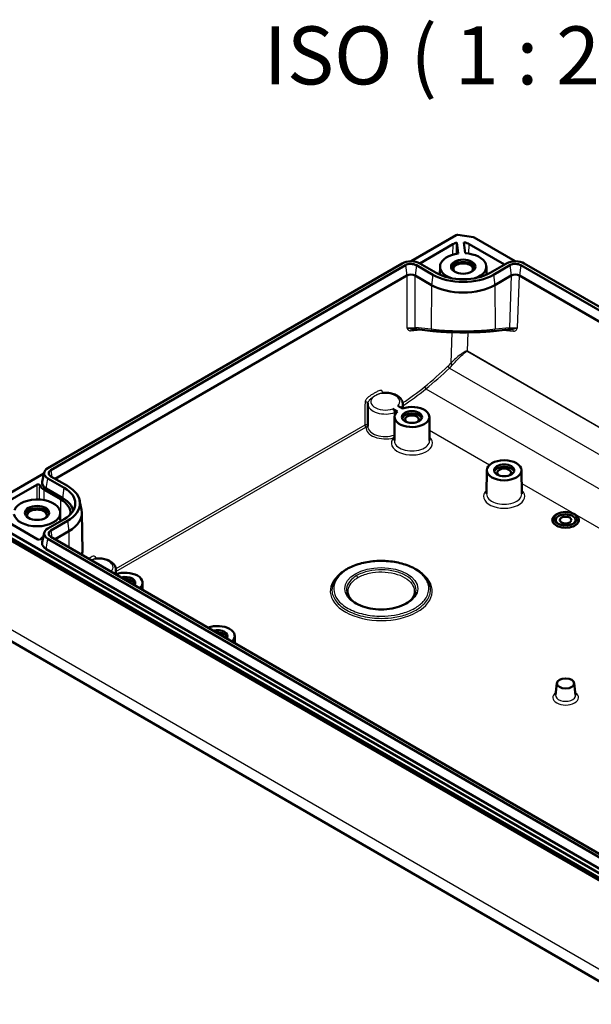
# Model space of a CAD drawing. Units: millimetres. Extents: x 1 to 840, y 1 to 593.
# Drawn here: x 64 to 113, y 44 to 128 of the extents above; entities that cross this region are included whole.
import ezdxf

# ---------------------------------------------------------------- set-up
doc = ezdxf.new("R2010")
doc.units = ezdxf.units.MM
for name, color, linetype, lineweight in [('Sichtbar (ISO)', 7, 'Continuous', 50), ('Sichtbar schmal (ISO)', 1, 'Continuous', 25), ('Symbol (ISO)', 1, 'Continuous', 25)]:
    doc.layers.add(name, color=color, linetype=linetype, lineweight=lineweight)
doc.styles.add('5', font='isocpeur.ttf', dxfattribs={"width": 1.1})

msp = doc.modelspace()

# ---------------------------------------------------------------- linework, layer by layer
at = {"layer": 'Sichtbar (ISO)'}
for p, q in [((101.42969714, 109.81719068), (97.53757043, 107.57007028)), ((102.91365847, 109.63293655), (101.57449508, 109.83961741)), ((106.51517494, 107.57004401), (102.98098449, 109.61050981)), ((98.27774567, 107.38860095), (101.14181945, 109.04217471)), ((101.59474075, 108.23086072), (101.48545611, 109.171915)), ((102.08405652, 109.1955669), (102.19339666, 108.25403469)), ((102.55638399, 109.04271918), (105.59817749, 107.28653888)), ((66.17696098, 89.73185461), (96.75935619, 107.38860872)), ((66.45792706, 89.56963877), (97.04032227, 107.22639288)), ((97.99676613, 107.22639288), (99.41099316, 106.40988853)), ((98.27773221, 107.38860872), (99.69195924, 106.57210437)), ((100.02638801, 107.11049434), (100.01886587, 106.40672661)), ((104.02631185, 107.11049434), (104.033834, 106.40672661)), ((104.36074063, 106.57210437), (105.77463069, 107.38841417)), ((104.64170671, 106.40988853), (106.05559676, 107.22619833)), ((107.01224304, 107.22647057), (155.27257689, 79.36335383)), ((107.29320912, 107.38868641), (155.55354297, 79.52556967)), ((66.81149391, 88.81330373), (97.16500427, 106.33791111)), ((99.28631115, 105.52140676), (97.87208413, 106.33791111)), ((106.18027877, 106.33771656), (104.76638871, 105.52140676)), ((106.88756104, 106.3379888), (154.91887548, 78.60709647)), ((99.40819486, 101.55483742), (98.02269937, 101.70058625)), ((105.86425502, 101.68315046), (104.64450501, 101.55483742)), ((93.80670143, 95.27130156), (93.78616322, 93.34975769)), ((96.3805998, 95.09445818), (96.7798341, 94.86396015)), ((96.81096959, 95.27130156), (96.81518358, 94.87704295)), ((96.35557003, 94.61901117), (95.95633573, 94.84950921)), ((96.10696111, 94.14682976), (96.08512532, 92.1038848)), ((99.10690399, 94.14682976), (99.12873978, 92.1038848)), ((65.85007571, 89.27528668), (60.55632007, 86.21893543)), ((65.69591853, 88.56701942), (65.87086959, 89.37082307)), ((104.0619124, 89.55403649), (104.0400766, 87.51109153)), ((107.06185528, 89.55403649), (107.08369107, 87.51109153)), ((61.89868711, 86.38514169), (65.22908212, 88.30794615)), ((67.59118801, 88.03871546), (66.17696098, 88.85521981)), ((67.87215408, 88.2009313), (66.45792706, 89.01743565)), ((65.87552921, 87.86466042), (67.28972931, 87.04817161)), ((67.466506, 87.15023369), (66.05227898, 87.96673804)), ((68.92660867, 86.95720404), (69.10155973, 86.15340039)), ((67.25675923, 85.88158324), (67.2633233, 85.26745289)), ((69.13172353, 85.88826335), (69.16697336, 82.59030856)), ((110.15807792, 85.79280812), (110.0520119, 85.73157088)), ((111.57229148, 85.79280812), (111.6783575, 85.73157088)), ((60.91038871, 84.91374748), (118.7471272, 51.52169095)), ((60.91430184, 85.32329926), (118.7493849, 51.93219848)), ((65.31928562, 83.59301454), (61.89774407, 85.56844248)), ((66.17729795, 84.52688346), (67.59118801, 85.34319326)), ((66.45826403, 84.36466762), (67.87215408, 85.18097742)), ((60.6578588, 84.85542155), (118.64610372, 51.37589274)), ((65.69596308, 83.36175354), (65.87091413, 84.16555719)), ((66.81149391, 83.60813803), (67.99683609, 84.29249565)), ((114.43716027, 55.78701505), (66.17682643, 83.65013179)), ((114.71812635, 55.94923089), (66.45779251, 83.81234763)), ((114.31247827, 54.89853328), (66.05214442, 82.76165002)), ((72.06223225, 80.98261139), (72.06644624, 80.58835278)), ((74.35816665, 79.85813959), (74.36469559, 79.24729501)), ((119.30115622, 42.307415), (61.8383761, 75.48356657)), ((82.31311794, 75.26534632), (82.31964688, 74.65450174)), ((110.11662125, 71.20430715), (110.00556725, 70.16986997)), ((111.61374815, 71.20430715), (111.72480214, 70.16986997))]:
    msp.add_line(p, q, dxfattribs=at)
for centre, major_axis, ratio, start_param, end_param in [((101.53576254, 109.75594842), (0.15000051, -0.0000033), 0.5773756369, 1.3096338131, 2.3561979256), ((102.8749166, 109.54926899), (0.15000153, 0.00000459), 0.5773620637, 0.7853730396, 1.3095408872), ((101.84862977, 108.63372417), (-1.00047667, -0.0011563), 0.5776129842, 5.083207484, 5.4962242444), ((101.47773129, 98.52935747), (-0.23761591, -33.66584861), 0.0021098516, 4.3907634833, 4.4206164142), ((101.84862977, 108.63372417), (-1.00047667, -0.0011563), 0.5776129842, 3.9258846292, 4.4741792267), ((102.02634993, 107.10336888), (-2, 0), 0.5773502692, 4.9299047436, 7.3303052049), ((102.02634993, 107.10336888), (2, 0), 0.5773502692, 5.2360654095, 7.7703608516), ((102.02634993, 106.89924474), (1.04781828, 0), 0.5773502692, 0.1632562896, 2.9783363639), ((102.02634993, 106.89924474), (-0.85, 0), 0.5773502692, 2.703443623, 6.7213343378), ((97.5185442, 106.13376365), (-0.5, 0), 0.5773942375, 3.9270288932, 5.4977490676), ((102.02634993, 107.91986546), (3.69867302, 0), 0.5773502692, 3.926990817, 5.4977871438), ((102.02634993, 107.91986546), (3.30132698, 0), 0.5773502692, 3.926990817, 5.4977871438), ((106.53368393, 106.13349129), (-0.50023833, -0.00057815), 0.5776129842, 3.9258846292, 5.4962242444), ((102.02634993, 107.10336888), (-3.875, 0), 0.5773502692, 0.7853981634, 2.3561944902), ((97.60693255, 94.14148566), (1.5, 0), 0.5773502692, 2.557552411, 8.4380218766), ((97.60693255, 93.93736152), (0.87281828, 0), 0.5773502692, 0.1976411695, 2.9439514841), ((97.60693255, 93.93736152), (-0.6, 0), 0.5773502692, 2.4188562185, 7.0059217423), ((105.56188384, 89.34456825), (0.87281828, 0), 0.5773502692, 0.1976411695, 2.9439514841), ((105.56188384, 89.34456825), (-0.6, 0), 0.5773502692, 2.4188562185, 7.0059217423), ((66.93620284, 88.47704063), (-1.50001904, 0), 0.5773502692, 0.2442011003, 0.7853981634), ((65.25679731, 86.69095436), (3.30132698, 0), 0.5773502692, 5.4977871438, 7.0685834706), ((65.25679731, 86.69095436), (3.69867302, 0), 0.5773502692, 5.4977871438, 7.0685834706), ((65.25679731, 85.87445778), (-2, 0), 0.5773502692, 0.0836207823, 6.065669544), ((65.25679731, 85.87445778), (2.875, 0), 0.5773502692, 6.2052466108, 7.0685834706), ((65.25679731, 85.87445778), (3.125, 0), 0.5773502692, 0.0982325063, 0.7853981634), ((65.25679731, 85.67033363), (1.04781828, 0), 0.5773502692, 0.1632562896, 2.9783363639), ((65.25679731, 85.67033363), (0.85, 0), 0.5773502692, 5.8450362766, 9.8629269914), ((65.25679731, 85.87445778), (3.875, 0), 0.5773502692, 5.4977871438, 6.4081926347), ((110.8651847, 85.26208534), (1.15, 0), 0.5773502692, 2.3561944902, 7.0685834706), ((110.8651847, 85.26208534), (0.85, 0), 0.5773502692, 5.5825349045, 10.1254283635), ((66.93667458, 83.27214728), (-1.50001904, 0), 0.5773502692, 5.5729328146, 5.8703096749), ((72.85819521, 79.8527955), (1.5, 0), 0.5773502692, 5.7152797832, 8.421887158), ((72.85819521, 79.8527955), (0.875, 0), 0.5773502692, 5.8767014677, 8.2604654734), ((72.85819521, 79.64867135), (0.87281828, 0), 0.5773502692, 0.1976411695, 1.6390102896), ((72.85819521, 79.64867135), (-0.6, 0), 0.5773502692, 3.6296593729, 4.2243222611), ((80.8131465, 75.26000223), (1.5, 0), 0.5773502692, 5.7152797832, 8.421887158), ((80.8131465, 75.26000223), (0.875, 0), 0.5773502692, 5.8767014677, 8.2604654734), ((80.8131465, 75.05587808), (0.87281828, 0), 0.5773502692, 0.1976411695, 1.6390102896), ((80.8131465, 75.05587808), (-0.6, 0), 0.5773502692, 3.6296593729, 4.2243222611)]:
    msp.add_ellipse(centre, major_axis=major_axis, ratio=ratio, start_param=start_param, end_param=end_param, dxfattribs=at)
for centre, major_axis in [((102.02634993, 107.10336888), (-1.05, 0)), ((97.60693255, 94.14148566), (-0.875, 0)), ((105.56188384, 89.54869239), (-1.5, 0)), ((105.56188384, 89.54869239), (-0.875, 0)), ((65.25679731, 85.87445778), (-1.05, 0)), ((110.8651847, 85.38455983), (-1, 0)), ((110.8651847, 85.26208534), (0.5, 0)), ((110.8651847, 71.17751932), (0.75, 0))]:
    msp.add_ellipse(centre, major_axis=major_axis, ratio=0.5773502692, dxfattribs=at)
for points, knots in [([(96.75935619, 107.38860872), (96.9605362, 107.50476005), (97.24433894, 107.57171495), (97.52884388, 107.5701391), (97.80648257, 107.56860127), (98.08140748, 107.50195686), (98.27773221, 107.38860872)], [2.3562325664, 2.3562325664, 2.3562325664, 2.3562325664, 3.1511853443, 3.1511853443, 3.1511853443, 3.9269527408, 3.9269527408, 3.9269527408, 3.9269527408]), ([(97.04032227, 107.22639288), (97.16705069, 107.29955957), (97.34582071, 107.34173445), (97.52503203, 107.34074181), (97.69991826, 107.33977313), (97.87309618, 107.29779376), (97.99676613, 107.22639288)], [2.3562325664, 2.3562325664, 2.3562325664, 2.3562325664, 3.1511853443, 3.1511853443, 3.1511853443, 3.9269527408, 3.9269527408, 3.9269527408, 3.9269527408]), ([(105.77463069, 107.38841417), (105.97574373, 107.50452685), (106.25937592, 107.57158504), (106.54393675, 107.57011817), (106.82162998, 107.56868671), (107.09679203, 107.50208786), (107.29320912, 107.38868641)], [1.7360294022, 1.7360294022, 1.7360294022, 1.7360294022, 2.5307895764, 2.5307895764, 2.5307895764, 3.3063690174, 3.3063690174, 3.3063690174, 3.3063690174]), ([(106.05559676, 107.22619833), (106.18237543, 107.29939403), (106.3611398, 107.34164348), (106.54038921, 107.34071948), (106.71531262, 107.33981777), (106.88856005, 107.29787898), (107.01224304, 107.22647057)], [1.7360294022, 1.7360294022, 1.7360294022, 1.7360294022, 2.5307895764, 2.5307895764, 2.5307895764, 3.3063690174, 3.3063690174, 3.3063690174, 3.3063690174]), ([(97.62694999, 101.72146322), (97.65719995, 101.72098086), (97.6871261, 101.72029658), (97.74578849, 101.71853922), (97.77452474, 101.71746611), (97.83027064, 101.7149561), (97.85728049, 101.71351909), (97.90904012, 101.71031844), (97.93379052, 101.70855454), (97.98048969, 101.70475437), (98.00244005, 101.70271746), (98.02269937, 101.70058625)], [0.15042215844, 0.15042215844, 0.15042215844, 0.15042215844, 0.27740974419, 0.27740974419, 0.40439732994, 0.40439732994, 0.53138491569, 0.53138491569, 0.65837250144, 0.65837250144, 0.78536008719, 0.78536008719, 0.78536008719, 0.78536008719]), ([(104.64450501, 101.55483742), (104.5057416, 101.54024004), (104.35678942, 101.52685562), (104.04173217, 101.50274887), (103.87563451, 101.49202832), (103.53755839, 101.47387421), (103.3661476, 101.46631937), (103.02101411, 101.45422311), (102.84758958, 101.44958497), (102.50040073, 101.44307679), (102.32673969, 101.44114527), (101.98033862, 101.43989338), (101.80760926, 101.44054702), (101.46404388, 101.44440186), (101.29321889, 101.44761178), (100.95454092, 101.45660585), (100.78678769, 101.4624319), (100.45580207, 101.47676516), (100.29284644, 101.4853451), (100.00454648, 101.5034299), (99.87730528, 101.5125795), (99.63398513, 101.53251285), (99.51790872, 101.54329595), (99.40819486, 101.55483742)], [-0.781841751, -0.781841751, -0.781841751, -0.781841751, -0.6254734008, -0.6254734008, -0.4691050506, -0.4691050506, -0.3194753211, -0.3194753211, -0.1751188996, -0.1751188996, -0.034097935, -0.034097935, 0.1055096561, 0.1055096561, 0.245597211, 0.245597211, 0.3880176178, 0.3880176178, 0.5345751834, 0.5345751834, 0.6582084672, 0.6582084672, 0.781841751, 0.781841751, 0.781841751, 0.781841751]), ([(105.86425502, 101.68315046), (105.88312129, 101.68513512), (105.90354746, 101.68703923), (105.9470119, 101.69061042), (105.97005162, 101.69227809), (106.01827824, 101.69532856), (106.04346574, 101.69671159), (106.09553194, 101.69915959), (106.12241087, 101.70022465), (106.17740222, 101.70201375), (106.20551469, 101.70273783), (106.23401262, 101.70328407)], [5.55646775699, 5.55646775699, 5.55646775699, 5.55646775699, 5.67708701467, 5.67708701467, 5.79770627235, 5.79770627235, 5.91832553004, 5.91832553004, 6.03894478772, 6.03894478772, 6.1595640454, 6.1595640454, 6.1595640454, 6.1595640454]), ([(94.99769009, 96.21686186), (95.15475017, 96.23754817), (95.31668948, 96.2423999), (95.63501034, 96.22025034), (95.79133553, 96.19334372), (96.08599928, 96.10832362), (96.22416135, 96.05000574), (96.46746796, 95.90229279), (96.57315552, 95.81283563), (96.72547898, 95.61268431), (96.77728992, 95.50480284), (96.80655935, 95.35062023), (96.81054544, 95.31098508), (96.81096959, 95.27130156)], [3.7027015519, 3.7027015519, 3.7027015519, 3.7027015519, 4.0469327055, 4.0469327055, 4.3904408923, 4.3904408923, 4.7375056759, 4.7375056759, 5.0837935355, 5.0837935355, 5.3886209448, 5.3886209448, 5.4916162772, 5.4916162772, 5.4916162772, 5.4916162772]), ([(95.03156554, 96.22107026), (95.02932583, 96.22348612), (95.02774443, 96.22631186), (95.02769459, 96.22643338), (95.02769409, 96.22643465), (95.02769412, 96.22643459)], [0.46683063235, 0.46683063235, 0.46683063235, 0.46683063235, 0.482726248249, 0.482726248249, 0.48307301267, 0.48307301267, 0.48307301267, 0.48307301267]), ([(93.80670143, 95.27130156), (93.80676274, 95.27703713), (93.80689799, 95.28277185), (93.80731615, 95.29423547), (93.80759906, 95.29996436), (93.80831206, 95.31141223), (93.80874215, 95.31713121), (93.80974878, 95.32855524), (93.81032532, 95.33426028), (93.81162389, 95.3456525), (93.81234592, 95.35133968), (93.81314009, 95.357016)], [2.36236535675, 2.36236535675, 2.36236535675, 2.36236535675, 2.37725157833, 2.37725157833, 2.39213779991, 2.39213779991, 2.407024021491, 2.407024021491, 2.421910243071, 2.421910243071, 2.436796464651, 2.436796464651, 2.436796464651, 2.436796464651]), ([(96.13565259, 94.5418719), (96.1356869, 94.56667832), (96.13080588, 94.59832576), (96.11458866, 94.65391641), (96.10007365, 94.68760509), (96.06901519, 94.74162363), (96.04688419, 94.77144335), (96.00555092, 94.81506381), (95.9789534, 94.83645089), (95.95633573, 94.84950921)], [0.000434558304, 0.000434558304, 0.000434558304, 0.000434558304, 0.018374966945, 0.018374966945, 0.036927243003, 0.036927243003, 0.055762645119, 0.055762645119, 0.07495437985, 0.07495437985, 0.07495437985, 0.07495437985]), ([(96.01746683, 92.34814092), (96.01847174, 92.34866087), (96.01947647, 92.34918218), (96.04289338, 92.3613657), (96.06553443, 92.37386509), (96.08814996, 92.38683081)], [-0.051031438878, -0.051031438878, -0.051031438878, -0.051031438878, -0.050229253318, -0.050229253318, -0.0323314998, -0.0323314998, -0.0323314998, -0.0323314998]), ([(66.17696098, 88.85521981), (65.97578097, 88.97137114), (65.85981169, 89.13522473), (65.86254115, 89.29948373), (65.86520474, 89.45977851), (65.98063625, 89.61850648), (66.17696098, 89.73185461)], [2.3562325664, 2.3562325664, 2.3562325664, 2.3562325664, 3.1511853443, 3.1511853443, 3.1511853443, 3.9269527408, 3.9269527408, 3.9269527408, 3.9269527408]), ([(66.45792706, 89.01743565), (66.33119864, 89.09060234), (66.2581496, 89.19381526), (66.2598689, 89.29728296), (66.26154671, 89.39825357), (66.3342571, 89.49823789), (66.45792706, 89.56963877)], [2.3562325664, 2.3562325664, 2.3562325664, 2.3562325664, 3.1511853443, 3.1511853443, 3.1511853443, 3.9269527408, 3.9269527408, 3.9269527408, 3.9269527408]), ([(65.48068818, 88.26764931), (65.47596481, 88.27859362), (65.46758412, 88.28890068), (65.44445251, 88.30707793), (65.42992389, 88.31477471), (65.39657584, 88.32651858), (65.37807604, 88.33045376), (65.33950493, 88.33400833), (65.31980273, 88.33359376), (65.28728169, 88.32917523), (65.27427747, 88.32626569), (65.25002662, 88.31846569), (65.23889699, 88.31361277), (65.22908212, 88.30794615)], [0, 0, 0, 0, 0.011721432021, 0.011721432021, 0.023440859995, 0.023440859995, 0.035158795605, 0.035158795605, 0.046876608573, 0.046876608573, 0.0552045117, 0.0552045117, 0.063532718644, 0.063532718644, 0.063532718644, 0.063532718644]), ([(66.05227898, 87.96673804), (65.8180602, 88.10196431), (65.68304455, 88.29272792), (65.68622228, 88.48396377), (65.6866836, 88.51172594), (65.69005038, 88.53944774), (65.69620043, 88.56696123)], [2.3562325664, 2.3562325664, 2.3562325664, 2.3562325664, 3.15118534433, 3.15118534433, 3.15118534433, 3.26659056075, 3.26659056075, 3.26659056075, 3.26659056075]), ([(67.34367353, 85.20031598), (67.33882814, 85.20381994), (67.33423777, 85.2073972), (67.3081112, 85.2295322), (67.28744552, 85.25530256), (67.27051712, 85.28902738), (67.26628964, 85.30027695), (67.26312179, 85.31180102)], [0.108166234592, 0.108166234592, 0.108166234592, 0.108166234592, 0.111771840447, 0.111771840447, 0.130314190601, 0.130314190601, 0.138253851296, 0.138253851296, 0.138253851296, 0.138253851296]), ([(66.17682643, 83.65013179), (65.97555178, 83.76633776), (65.85967114, 83.93033297), (65.86259112, 84.0946196), (65.86544063, 84.25494135), (65.98103856, 84.41357305), (66.17729795, 84.52688346)], [2.9768162897, 2.9768162897, 2.9768162897, 2.9768162897, 3.7715764639, 3.7715764639, 3.7715764639, 4.5471559049, 4.5471559049, 4.5471559049, 4.5471559049]), ([(66.45779251, 83.81234763), (66.33105073, 83.88552203), (66.25807686, 83.98877668), (66.25991624, 84.09226563), (66.26171123, 84.19325697), (66.33454503, 84.29323842), (66.45826403, 84.36466762)], [2.9768162897, 2.9768162897, 2.9768162897, 2.9768162897, 3.7715764639, 3.7715764639, 3.7715764639, 4.5471559049, 4.5471559049, 4.5471559049, 4.5471559049]), ([(65.31928562, 83.59301454), (65.33308783, 83.58504583), (65.34945232, 83.57871016), (65.38545385, 83.57002536), (65.40473979, 83.56775605), (65.4437457, 83.56761258), (65.46308931, 83.56974173), (65.4993114, 83.57816345), (65.51583795, 83.58438198), (65.54375205, 83.60007061), (65.55491061, 83.60937245), (65.56270097, 83.61964004)], [0, 0, 0, 0, 0.011711567124, 0.011711567124, 0.023411073971, 0.023411073971, 0.035115906306, 0.035115906306, 0.046840194888, 0.046840194888, 0.058488823714, 0.058488823714, 0.058488823714, 0.058488823714]), ([(66.05214442, 82.76165002), (65.81779494, 82.89695176), (65.68287392, 83.08790131), (65.68627342, 83.27916763), (65.6867641, 83.30677478), (65.69012629, 83.33433835), (65.69623903, 83.36169406)], [2.97681628973, 2.97681628973, 2.97681628973, 2.97681628973, 3.77157646392, 3.77157646392, 3.77157646392, 3.88629118112, 3.88629118112, 3.88629118112, 3.88629118112]), ([(72.06223225, 80.98261139), (72.06121644, 81.07764958), (72.03933296, 81.1720041), (71.9579243, 81.35392333), (71.89542955, 81.43988229), (71.72978497, 81.60486731), (71.62100264, 81.68000184), (71.36921615, 81.80769215), (71.22402175, 81.85817026), (70.9183596, 81.92709494), (70.75802952, 81.94567649), (70.48037076, 81.94992204), (70.36336856, 81.94324135), (70.24895275, 81.9281717)], [0.79156903, 0.79156903, 0.79156903, 0.79156903, 1.0382328455, 1.0382328455, 1.3107262734, 1.3107262734, 1.6354491182, 1.6354491182, 1.9838478044, 1.9838478044, 2.3297167514, 2.3297167514, 2.5804837553, 2.5804837553, 2.5804837553, 2.5804837553]), ([(70.2828282, 81.9323801), (70.28058849, 81.93479595), (70.27900709, 81.93762169), (70.27895725, 81.93774321), (70.27895674, 81.93774449), (70.27895678, 81.93774442)], [0.46683063235, 0.46683063235, 0.46683063235, 0.46683063235, 0.482726248249, 0.482726248249, 0.48307301267, 0.48307301267, 0.48307301267, 0.48307301267]), ([(90.7336655, 79.5338457), (90.76096282, 79.66475908), (90.80542453, 79.79405027), (90.92751757, 80.04786061), (91.00551738, 80.17157311), (91.19558487, 80.41368824), (91.30878601, 80.53168207), (91.5656092, 80.75524694), (91.70951544, 80.86064648), (92.02276597, 81.05588275), (92.19418838, 81.14664128), (92.55929079, 81.31025266), (92.75243817, 81.38301481), (93.15399642, 81.50881321), (93.36165789, 81.56176808), (93.79188131, 81.64819449), (94.01357262, 81.6813587), (94.46130765, 81.7262684), (94.68651083, 81.73808574), (95.13828985, 81.74079962), (95.36668847, 81.73149099), (95.81664822, 81.69153334), (96.03817213, 81.66104507), (96.46915878, 81.58007732), (96.67919794, 81.52947229), (97.08570959, 81.40815571), (97.28110928, 81.33768879), (97.64966311, 81.17929436), (97.82197132, 81.09187171), (98.14375454, 80.89974225), (98.29294518, 80.79488611), (98.55977353, 80.57213433), (98.67766049, 80.45439503), (98.87879125, 80.20986839), (98.96354614, 80.08159667), (99.09822604, 79.81394218), (99.1475408, 79.67464145), (99.17689874, 79.5338457)], [7.1462261923, 7.1462261923, 7.1462261923, 7.1462261923, 7.269140778, 7.269140778, 7.3956456793, 7.3956456793, 7.5259856038, 7.5259856038, 7.6577571335, 7.6577571335, 7.7913486697, 7.7913486697, 7.9239070873, 7.9239070873, 8.0566839636, 8.0566839636, 8.1891665944, 8.1891665944, 8.3212185145, 8.3212185145, 8.4541143158, 8.4541143158, 8.5860514562, 8.5860514562, 8.7189090991, 8.7189090991, 8.8513648004, 8.8513648004, 8.9841060638, 8.9841060638, 9.1172566517, 9.1172566517, 9.2491782114, 9.2491782114, 9.3803396434, 9.3803396434, 9.5129281551, 9.5129281551, 9.5129281551, 9.5129281551]), ([(91.97470481, 79.03325862), (92.01260286, 78.85150593), (92.10697726, 78.66888643), (92.39687105, 78.33915456), (92.58187169, 78.19120587), (93.02558019, 77.93569854), (93.2826978, 77.8275499), (93.84630815, 77.66120451), (94.15287077, 77.60320267), (94.78416668, 77.54445802), (95.10885753, 77.54392289), (95.74190665, 77.60069476), (96.05015929, 77.6580057), (96.61734298, 77.82352659), (96.87632164, 77.93156117), (97.31862134, 78.18458543), (97.50200842, 78.32935536), (97.78014024, 78.63895439), (97.87328116, 78.80338831), (97.92594032, 78.98956067), (97.93130313, 79.01140736), (97.93585943, 79.03325862)], [4.0468001013, 4.0468001013, 4.0468001013, 4.0468001013, 4.3966959698, 4.3966959698, 4.7136942804, 4.7136942804, 5.025218239, 5.025218239, 5.3379870214, 5.3379870214, 5.6518860709, 5.6518860709, 5.9657959244, 5.9657959244, 6.2785872739, 6.2785872739, 6.5901123002, 6.5901123002, 6.9067078807, 6.9067078807, 6.9487741863, 6.9487741863, 6.9487741863, 6.9487741863])]:
    msp.add_open_spline(points, degree=3, knots=knots, dxfattribs=at)
for points, degree in [([(96.13532976, 94.30920094), (96.13549177, 94.42561557), (96.13565259, 94.5418719)], 2), ([(69.16697336, 82.59030856), (69.16810497, 82.48443533), (69.15776148, 82.37594035), (69.13701646, 82.26549696)], 3)]:
    msp.add_open_spline(points, degree=degree, dxfattribs=at)
at = {"layer": 'Sichtbar schmal (ISO)'}
for p, q in [((101.14181945, 109.04217471), (101.10830837, 108.12923432)), ((102.52623675, 108.22141974), (102.55638399, 109.04271918)), ((97.04032227, 107.22639288), (97.16500427, 106.33791111)), ((97.99676613, 107.22639288), (97.87208413, 106.33791111)), ((106.05559676, 107.22619833), (106.18027877, 106.33771656)), ((107.01224304, 107.22647057), (106.88756104, 106.3379888)), ((97.16500427, 106.33791111), (97.16500427, 101.84893746)), ((97.87208413, 101.84893746), (97.87208413, 106.33791111)), ((99.41099316, 106.40988853), (99.28631115, 105.52140676)), ((104.64170671, 106.40988853), (104.76638871, 105.52140676)), ((106.18027877, 106.33771656), (106.01487026, 101.83150167)), ((106.72247696, 101.8406125), (106.88756104, 106.3379888)), ((99.28631115, 105.52140676), (99.25757962, 101.70318863)), ((104.76638871, 105.52140676), (104.79512025, 101.70318863)), ((97.48063974, 101.57334408), (98.35645472, 101.66547647)), ((99.25757962, 101.70318863), (97.87208413, 101.84893746)), ((101.05130249, 101.45412243), (100.95323783, 98.7825523)), ((102.40551427, 99.81048002), (102.46544078, 101.44305448)), ((106.01487026, 101.83150167), (104.79512025, 101.70318863)), ((105.45473738, 101.64007077), (106.38017552, 101.54604785)), ((102.40324042, 99.78956833), (117.88955667, 90.84853948)), ((117.90880364, 90.85965173), (102.40551427, 99.81048002)), ((100.85007912, 98.36466329), (115.87897205, 89.68772791)), ((98.81203133, 96.57183568), (146.93117966, 68.79023244)), ((93.53183107, 93.44977077), (72.05789912, 81.05179038)), ((72.06406144, 80.81147267), (93.63789305, 93.26713015)), ((99.11902635, 93.01266837), (104.30308011, 90.01965353)), ((66.45792706, 89.56963877), (66.54225049, 88.9687515)), ((66.05227898, 87.96673804), (66.17696098, 88.85521981)), ((107.07397764, 88.4198751), (139.65841917, 69.60723901)), ((65.86882534, 86.97376388), (65.87552921, 87.86466042)), ((67.466506, 87.15023369), (67.59118801, 88.03871546)), ((67.28972931, 87.04817161), (67.27640389, 85.27731839)), ((67.87215408, 85.18097742), (67.99683609, 84.29249565)), ((66.45826403, 84.36466762), (66.54264687, 83.76335694)), ((67.99683609, 84.29249565), (68.00718041, 82.91780811)), ((66.05214442, 82.76165002), (66.17682643, 83.65013179)), ((61.55458162, 76.68548321), (118.48241144, 43.81818534))]:
    msp.add_line(p, q, dxfattribs=at)
for centre, major_axis, ratio, start_param, end_param in [((97.5185442, 101.89341928), (-0.5, 0), 0.1258087932, 0.7854362396, 2.356156414), ((97.65740971, 101.47306719), (-0.02615473, 0.2486281), 0.7504440411, 0.0124647245, 1.0782394616), ((98.04885409, 101.94921435), (-0.02615473, -0.2486281), 0.7504440411, 5.2049458456, 6.2831853072), ((99.43434958, 101.80346552), (-0.02615473, -0.2486281), 0.7504440411, 5.2049458456, 6.2831853072), ((104.61835028, 101.80346552), (0.02615473, -0.2486281), 0.7504440411, 0, 1.0782394616), ((105.83810029, 101.93177856), (0.02615473, -0.2486281), 0.7504440411, 0, 1.0782394616), ((106.37743951, 101.87693334), (-0.5006204, -0.00797831), 0.1150627863, 0.7590329598, 2.329372575), ((106.20364109, 101.45480868), (0.02526949, 0.24871963), 0.7390247754, 5.1618304044, 6.2688971094), ((102.29959361, 99.75573652), (0.075, 0.12990381), 0.5773502692, 5.2837975873, 5.4454272662), ((94.14327935, 118.59381397), (-14.9744545, -26.39931055), 0.582366357, 0.9854382165, 1.0833146159), ((100.31200756, 99.74690907), (-0.91277565, -1.60918367), 0.582366357, 1.0833146159, 1.2845084045), ((100.81849576, 98.46334736), (-0.10283268, 0.10920366), 0.3807411783, 0.6812985574, 2.2437641106), ((100.41806954, 99.68674294), (0.98778443, 1.73908405), 0.5819917274, 4.2252456378, 4.4264394264), ((101.05929981, 98.72238616), (-0.11609089, 0.09498897), 0.229522218, 0.6414279547, 2.2045808538), ((94.24934133, 118.53364783), (15.04946395, 26.52921066), 0.5823417991, 4.127053085, 4.2249294844), ((95.30883551, 95.46829261), (-1.2521722, 0), 0.5773502692, 2.5981314908, 8.3974427967), ((95.17936087, 96.21795824), (-0.14994017, -0.00423605), 0.5857810877, 5.4814633614, 6.1781179133), ((95.93879267, 109.95289511), (-9.05374761, -15.96136239), 0.582366357, 0.8389208971, 0.9854382165), ((96.04485465, 109.89272897), (9.12875704, 16.09126251), 0.5823258691, 3.9726521434, 4.1270674926), ((98.79049376, 96.67932389), (-0.09506601, 0.11602781), 0.4491088186, 0.7099528142, 2.2722043044), ((93.66175963, 95.34177075), (0.14998787, -0.00190777), 0.5584789619, 0.0592319559, 2.3633155179), ((95.30883551, 95.26594976), (-1.50216268, 0), 0.5773502692, 6.2770144406, 8.4368462172), ((95.30883551, 95.26594976), (1.50216268, 0), 0.5773502692, 5.8710831775, 6.2893561737), ((93.63789305, 93.38960464), (0.14998964, -0.00176319), 0.559151035, 0.1329737609, 2.362776854), ((93.63789305, 93.38960464), (0.075, -0.12990381), 0.5773502692, 3.9357174632, 5.4977871438), ((93.63789305, 93.38960464), (0.14952984, -0.011867), 0.8156408331, 4.7770297333, 6.2127458466), ((95.30883551, 93.22292701), (-1.67269557, 0), 0.5773502692, 6.2373976261, 8.2914485855), ((95.30883551, 93.34433272), (-1.52270128, 0), 0.5773502692, 6.2770144406, 8.392916196), ((97.60693255, 91.89612006), (-1.77182669, 0), 0.5773502692, 5.8254993671, 9.9662233314), ((97.60693255, 92.09846291), (1.52183621, 0), 0.5773502692, 3.135421787, 6.2893561737), ((105.56188384, 87.3033268), (-1.77182669, 0), 0.5773502692, 5.7417399365, 9.9662233314), ((105.56188384, 87.50566965), (1.52183621, 0), 0.5773502692, 3.135421787, 6.2893561737), ((65.25679731, 85.26030405), (2.00656419, 0), 0.5773502692, 6.1865407858, 6.2893561737), ((70.56009817, 81.17960244), (1.2521722, 0), 0.5773502692, 5.759245091, 8.3779218501), ((70.43062353, 81.92926807), (-0.14994017, -0.00423605), 0.5857810877, 5.4814633614, 6.1781179133), ((70.56009817, 80.97725959), (1.50216268, 0), 0.5773502692, 5.8880653716, 6.2893561737), ((94.95528212, 79.13836099), (-4.4, 0), 0.5773502692, 5.5501407855, 10.1578382602), ((92.05553426, 80.89690134), (-0.07490869, 0.12995649), 0.5768813693, 5.4981927289, 6.2831853072), ((92.93542298, 80.42510977), (-0.07509135, 0.12985103), 0.5778187886, 0.9524399985, 2.355788246), ((110.8651847, 69.95277445), (-1.11031579, 0), 0.5773502692, 5.5673166548, 10.1406466132), ((110.8651847, 70.13910801), (0.86126711, 0), 0.5773502692, 3.079689298, 6.3450886627)]:
    msp.add_ellipse(centre, major_axis=major_axis, ratio=ratio, start_param=start_param, end_param=end_param, dxfattribs=at)
msp.add_ellipse((94.95528212, 79.34248513), major_axis=(3.15, 0), ratio=0.5773502692, dxfattribs=at)
for points, knots in [([(97.16500427, 101.84893746), (97.1844793, 101.79407366), (97.20632365, 101.74145398), (97.26938143, 101.64482041), (97.31341845, 101.60502168), (97.40213028, 101.57340733), (97.44040413, 101.56911145), (97.48063974, 101.57334408)], [-0.1462740021, -0.1462740021, -0.1462740021, -0.1462740021, -0.09549199413, -0.09549199413, -0.03672769005, -0.03672769005, 0, 0, 0, 0]), ([(97.626953, 101.72147697), (97.6017595, 101.72189237), (97.57577343, 101.72437533), (97.4884916, 101.7386526), (97.42163578, 101.75842243), (97.28375574, 101.80303842), (97.21746139, 101.8259995), (97.16500427, 101.84893746)], [0.01064573571, 0.01064573571, 0.01064573571, 0.01064573571, 0.03672769005, 0.03672769005, 0.09549199413, 0.09549199413, 0.1462740021, 0.1462740021, 0.1462740021, 0.1462740021]), ([(104.79512025, 101.70318863), (104.50733556, 101.66426845), (104.17488944, 101.63145325), (103.26711896, 101.56829634), (102.65448192, 101.54804866), (101.40756793, 101.5474232), (100.77431771, 101.56836264), (99.86153881, 101.63306176), (99.53834403, 101.66521787), (99.25757962, 101.70318863)], [-0.781841751, -0.781841751, -0.781841751, -0.781841751, -0.4721311568, -0.4721311568, -0.0036809548, -0.0036809548, 0.4797176334, 0.4797176334, 0.781841751, 0.781841751, 0.781841751, 0.781841751]), ([(106.72247696, 101.8406125), (106.67603775, 101.82061315), (106.61984254, 101.80050798), (106.50285736, 101.76115744), (106.44308262, 101.74199876), (106.34803443, 101.7169999), (106.30912971, 101.70914635), (106.25891633, 101.70426856), (106.24635845, 101.70352429), (106.23401235, 101.70328717)], [-0.0005445529, -0.0005445529, -0.0005445529, -0.0005445529, 0.04252756257, 0.04252756257, 0.08935581588, 0.08935581588, 0.12681859231, 0.12681859231, 0.13960071368, 0.13960071368, 0.13960071368, 0.13960071368]), ([(106.38017552, 101.54604785), (106.40633031, 101.54339057), (106.4318211, 101.54421645), (106.4948028, 101.55520487), (106.52991646, 101.57054764), (106.59981937, 101.62105429), (106.63223817, 101.66066772), (106.68336449, 101.74689424), (106.70371479, 101.79308372), (106.72247696, 101.8406125)], [-0.15023282757, -0.15023282757, -0.15023282757, -0.15023282757, -0.12681859231, -0.12681859231, -0.08935581588, -0.08935581588, -0.04252756257, -0.04252756257, 0.0005445529, 0.0005445529, 0.0005445529, 0.0005445529]), ([(102.40551427, 99.81048002), (102.38399858, 99.82286798), (102.36152115, 99.82806689), (102.28632798, 99.82942294), (102.2385612, 99.80686945), (102.13857733, 99.75530929), (102.08680051, 99.72252109), (101.8883947, 99.59040824), (101.73449905, 99.47492826), (101.44452441, 99.24460915), (101.31158895, 99.13373902), (101.10301359, 98.94019485), (101.02465019, 98.86243884), (100.95323783, 98.7825523)], [0, 0, 0, 0, 0.01551728466, 0.01551728466, 0.0548882482, 0.0548882482, 0.09827065357, 0.09827065357, 0.21778884718, 0.21778884718, 0.31270871515, 0.31270871515, 0.37203363264, 0.37203363264, 0.37203363264, 0.37203363264]), ([(101.11048072, 98.64466315), (101.17638774, 98.72516854), (101.2480056, 98.80503469), (101.43741444, 99.00704954), (101.55699109, 99.12602705), (101.81618735, 99.37859894), (101.95261121, 99.50919248), (102.12702899, 99.66417225), (102.17239525, 99.70327988), (102.25957151, 99.76729778), (102.30108179, 99.7960675), (102.3657187, 99.80304101), (102.38495313, 99.80012651), (102.40324042, 99.78956833)], [-0.37203363264, -0.37203363264, -0.37203363264, -0.37203363264, -0.31270871515, -0.31270871515, -0.21778884718, -0.21778884718, -0.09827065357, -0.09827065357, -0.0548882482, -0.0548882482, -0.01551728466, -0.01551728466, 0, 0, 0, 0]), ([(95.07329889, 96.27812437), (95.07134179, 96.34739825), (95.03766989, 96.39388468), (94.90501373, 96.45220106), (94.78555557, 96.41319342), (94.58210238, 96.31997009), (94.49249049, 96.26879297), (94.32864876, 96.17488034), (94.25426531, 96.1320396), (94.12598594, 96.05680913), (94.07208437, 96.02462957), (93.98156969, 95.96614443), (93.94487175, 95.94116774), (93.8712818, 95.886464), (93.8343847, 95.85664667), (93.77614991, 95.80325074), (93.75425498, 95.78163164), (93.70632637, 95.72961673), (93.68064991, 95.69836361), (93.64230742, 95.64353053), (93.62833843, 95.62134945), (93.60187861, 95.57321043), (93.58968144, 95.54707736), (93.57075294, 95.49569781), (93.5638082, 95.47048823), (93.55726045, 95.43096738), (93.55587803, 95.41611818), (93.55569765, 95.40193689)], [-0.50083821318, -0.50083821318, -0.50083821318, -0.50083821318, -0.44953347847, -0.44953347847, -0.35205118872, -0.35205118872, -0.27615014924, -0.27615014924, -0.21303031286, -0.21303031286, -0.16729462665, -0.16729462665, -0.13603403559, -0.13603403559, -0.10414601505, -0.10414601505, -0.08443420358, -0.08443420358, -0.05963640147, -0.05963640147, -0.04394248998, -0.04394248998, -0.02667161539, -0.02667161539, -0.01025831361, -0.01025831361, 0, 0, 0, 0]), ([(93.81314042, 95.35701591), (93.81338844, 95.35878994), (93.81366086, 95.36057894), (93.81658414, 95.37834787), (93.8211101, 95.39538656), (93.83352356, 95.43101644), (93.84155557, 95.44962675), (93.85914871, 95.48475341), (93.86850139, 95.50131555), (93.89444999, 95.54315407), (93.91208093, 95.56790362), (93.94573079, 95.61050567), (93.96135136, 95.62874656), (94.00373533, 95.67501655), (94.03141807, 95.70214363), (94.08876335, 95.75375764), (94.11838723, 95.77828972), (94.19434027, 95.83704729), (94.24211002, 95.87055623), (94.36170163, 95.9482634), (94.43584529, 95.99179432), (94.60451822, 96.08165948), (94.69995381, 96.12678515), (94.86397189, 96.18798206), (94.93528543, 96.20925958), (94.99886275, 96.2174735)], [0.00840509808, 0.00840509808, 0.00840509808, 0.00840509808, 0.01025831361, 0.01025831361, 0.02667161539, 0.02667161539, 0.04394248998, 0.04394248998, 0.05963640147, 0.05963640147, 0.08443420358, 0.08443420358, 0.10414601505, 0.10414601505, 0.13603403559, 0.13603403559, 0.16729462665, 0.16729462665, 0.21303031286, 0.21303031286, 0.27615014924, 0.27615014924, 0.35205118872, 0.35205118872, 0.41027838853, 0.41027838853, 0.41027838853, 0.41027838853]), ([(93.55569765, 95.40193689), (93.55103273, 95.03518324), (93.5464757, 94.66848892), (93.53856389, 94.01779092), (93.53516954, 93.73376545), (93.53183107, 93.44977077)], [-0.53059681571, -0.53059681571, -0.53059681571, -0.53059681571, -0.26529840785, -0.26529840785, -0.05975552517, -0.05975552517, -0.05975552517, -0.05975552517]), ([(65.22908212, 88.30794615), (65.22730597, 87.99816132), (65.2255549, 87.68839051), (65.22317823, 87.26208106), (65.22253188, 87.14553079), (65.22188891, 87.02898242)], [0.03000471792, 0.03000471792, 0.03000471792, 0.03000471792, 0.25496800556, 0.25496800556, 0.33961480599, 0.33961480599, 0.33961480599, 0.33961480599]), ([(65.47315506, 87.0223819), (65.47378349, 87.12799034), (65.47441455, 87.23359999), (65.4769052, 87.64867966), (65.47878491, 87.958159), (65.48068818, 88.26764931)], [-0.33174012005, -0.33174012005, -0.33174012005, -0.33174012005, -0.25496800556, -0.25496800556, -0.03000471792, -0.03000471792, -0.03000471792, -0.03000471792]), ([(69.16697315, 82.59030844), (69.16699307, 82.58845755), (69.16700896, 82.58660485), (69.16766623, 82.48383925), (69.15635809, 82.37765521), (69.13346497, 82.26723644)], [-0.00613985303, -0.00613985303, -0.00613985303, -0.00613985303, -0.00368095481, -0.00368095481, 0.13011859359, 0.13011859359, 0.13011859359, 0.13011859359]), ([(70.32456155, 81.98943421), (70.32260445, 82.05870809), (70.28893255, 82.10519451), (70.15627639, 82.1635109), (70.03681823, 82.12450325), (69.84434728, 82.03631204), (69.76584428, 81.99256611), (69.68739685, 81.94777282)], [-0.50083821318, -0.50083821318, -0.50083821318, -0.50083821318, -0.44953347847, -0.44953347847, -0.35205118872, -0.35205118872, -0.28550924039, -0.28550924039, -0.28550924039, -0.28550924039]), ([(69.91252854, 81.81784352), (69.95652913, 81.83799006), (70.00056772, 81.85650847), (70.11523455, 81.89929189), (70.18654809, 81.92056942), (70.25012541, 81.92878333)], [0.316507873091, 0.316507873091, 0.316507873091, 0.316507873091, 0.352051188723, 0.352051188723, 0.410278388529, 0.410278388529, 0.410278388529, 0.410278388529]), ([(92.05553426, 81.01937583), (92.29852938, 81.15944153), (92.57504311, 81.28310906), (93.46236049, 81.58482152), (94.14176646, 81.69790496), (95.20528965, 81.71805677), (95.5970456, 81.69357792), (96.45609162, 81.56666839), (96.91438935, 81.44453156), (97.7366282, 81.10936875), (98.09342915, 80.89745952), (98.65986821, 80.40506603), (98.86187589, 80.12773522), (99.0559425, 79.60156514), (99.08025702, 79.36218754), (98.99219968, 78.81402303), (98.83604422, 78.51166485), (98.39469863, 78.02792108), (98.14759743, 77.83450723), (97.85738695, 77.66695413), (97.67021642, 77.55889117), (97.46299968, 77.46035882), (96.88589277, 77.23693653), (96.49733175, 77.13275191), (95.72791749, 77.00532262), (95.35276562, 76.97438125), (94.45283304, 76.97097201), (93.91313199, 77.0302999), (92.93100665, 77.25865953), (92.47072546, 77.43184329), (91.7122951, 77.85837892), (91.40035623, 78.11948603), (90.97918814, 78.68032825), (90.86230129, 78.99026055), (90.84146116, 79.60142889), (90.93712896, 79.91377714), (91.33309767, 80.50365838), (91.65377477, 80.78779619), (92.05553426, 81.01937583)], [2.5632543076, 2.5632543076, 2.5632543076, 2.5632543076, 2.7687848233, 2.7687848233, 3.1763392379, 3.1763392379, 3.4072422991, 3.4072422991, 3.7043828819, 3.7043828819, 4.0060275682, 4.0060275682, 4.313125279, 4.313125279, 4.5599084174, 4.5599084174, 4.8802568546, 4.8802568546, 5.1265086152, 5.1265086152, 5.1265086152, 5.2853280771, 5.2853280771, 5.5394392161, 5.5394392161, 5.7617764628, 5.7617764628, 6.0794103866, 6.0794103866, 6.3970443104, 6.3970443104, 6.7146782342, 6.7146782342, 7.032312158, 7.032312158, 7.3499460818, 7.3499460818, 7.6897629228, 7.6897629228, 7.6897629228, 7.6897629228]), ([(97.93573466, 79.03325111), (97.9493507, 79.09843367), (97.95657518, 79.16391024), (97.9598563, 79.45261466), (97.88469119, 79.68053832), (97.59537234, 80.09530424), (97.37595823, 80.28968773), (96.83556149, 80.60998398), (96.50475343, 80.74172033), (95.79419777, 80.91958579), (95.40153093, 80.96894882), (94.62721489, 80.97774991), (94.23148717, 80.937348), (93.4841407, 80.77012461), (93.12415403, 80.63469797), (92.83075561, 80.46502906)], [0.377424744, 0.377424744, 0.377424744, 0.377424744, 0.4417866378, 0.4417866378, 0.6626799567, 0.6626799567, 0.8835732755, 0.8835732755, 1.1044665944, 1.1044665944, 1.3253599133, 1.3253599133, 1.5462532322, 1.5462532322, 1.7825732982, 1.7825732982, 1.7825732982, 1.7825732982]), ([(92.93542298, 80.30263529), (93.21436677, 80.46394526), (93.55661827, 80.59269994), (94.2671458, 80.75168486), (94.64337752, 80.79009633), (95.37954594, 80.78172883), (95.75286758, 80.73479773), (96.42841685, 80.56569503), (96.74292725, 80.44044883), (97.25670069, 80.13593236), (97.4653051, 79.95112541), (97.74037031, 79.55679344), (97.81183232, 79.34009871), (97.80772582, 78.97876977), (97.77045707, 78.82814494), (97.61696733, 78.5192187), (97.49147398, 78.36320677), (97.28346321, 78.18410675), (97.23851762, 78.14859431), (97.19127947, 78.11422163)], [-1.7825732982, -1.7825732982, -1.7825732982, -1.7825732982, -1.5462532322, -1.5462532322, -1.3253599133, -1.3253599133, -1.1044665944, -1.1044665944, -0.8835732755, -0.8835732755, -0.6626799567, -0.6626799567, -0.4417866378, -0.4417866378, -0.2871678146, -0.2871678146, -0.1104491594, -0.1104491594, -0.0652068292, -0.0652068292, -0.0652068292, -0.0652068292]), ([(92.83075561, 80.46502906), (92.71763685, 80.39961379), (92.61287964, 80.32850188), (92.29693725, 80.07506487), (92.13575933, 79.87470794), (91.95408964, 79.45658891), (91.93085785, 79.24352006), (91.97470533, 79.03325532)], [-1.78257329821, -1.78257329821, -1.78257329821, -1.78257329821, -1.691460906, -1.691460906, -1.47698802517, -1.47698802517, -1.26956942782, -1.26956942782, -1.26956942782, -1.26956942782]), ([(92.7189199, 78.11443224), (92.648345, 78.16582194), (92.58300798, 78.21970684), (92.31349137, 78.47302556), (92.17776355, 78.69399582), (92.07858729, 79.1291065), (92.09939155, 79.33799567), (92.27466654, 79.74139705), (92.42790383, 79.93188316), (92.72828093, 80.17283428), (92.82787716, 80.24044278), (92.93542298, 80.30263529)], [0.95731614248, 0.95731614248, 0.95731614248, 0.95731614248, 1.02514240065, 1.02514240065, 1.26332734158, 1.26332734158, 1.47698802517, 1.47698802517, 1.691460906, 1.691460906, 1.78257329821, 1.78257329821, 1.78257329821, 1.78257329821]), ([(90.73430294, 79.53380104), (90.71040107, 79.42008712), (90.70013623, 79.30564383), (90.71480346, 78.87550543), (90.83590253, 78.55440418), (91.27224816, 77.97335101), (91.5954283, 77.70283445), (92.38119005, 77.26092785), (92.85805829, 77.0815031), (93.87557626, 76.84491412), (94.4347264, 76.78344825), (95.36708965, 76.78698035), (95.75576078, 76.81903674), (96.55290224, 76.95105817), (96.95546576, 77.05899727), (97.55336974, 77.29047098), (97.7680539, 77.39255412), (97.96196945, 77.50451132), (98.26263819, 77.67810249), (98.51864412, 77.87848635), (98.97589438, 78.37966269), (99.13767718, 78.69291689), (99.21711746, 79.18743951), (99.21295656, 79.36160325), (99.17689941, 79.53411738)], [-7.1462261923, -7.1462261923, -7.1462261923, -7.1462261923, -7.032312158, -7.032312158, -6.7146782342, -6.7146782342, -6.3970443104, -6.3970443104, -6.0794103866, -6.0794103866, -5.7617764628, -5.7617764628, -5.5394392161, -5.5394392161, -5.2853280771, -5.2853280771, -5.1265086152, -5.1265086152, -5.1265086152, -4.8802568546, -4.8802568546, -4.5599084174, -4.5599084174, -4.3864195399, -4.3864195399, -4.3864195399, -4.3864195399])]:
    msp.add_open_spline(points, degree=3, knots=knots, dxfattribs=at)
for points in [[(95.07477887, 96.22571124), (95.0742858, 96.24318244), (95.07379247, 96.26065348), (95.07329889, 96.27812437)], [(70.32604152, 81.93702107), (70.32554845, 81.95449227), (70.32505513, 81.97196332), (70.32456155, 81.98943421)]]:
    msp.add_open_spline(points, degree=3, dxfattribs=at)

# ---------------------------------------------------------------- texts
at = {"layer": 'Symbol (ISO)', "color": 3, "insert": (84.8167536, 121.2515057), "char_height": 5, "attachment_point": 7, "style": '5'}
msp.add_mtext('ISO ( 1 : 2 )', dxfattribs=at)

doc.saveas('drawing.dxf')
